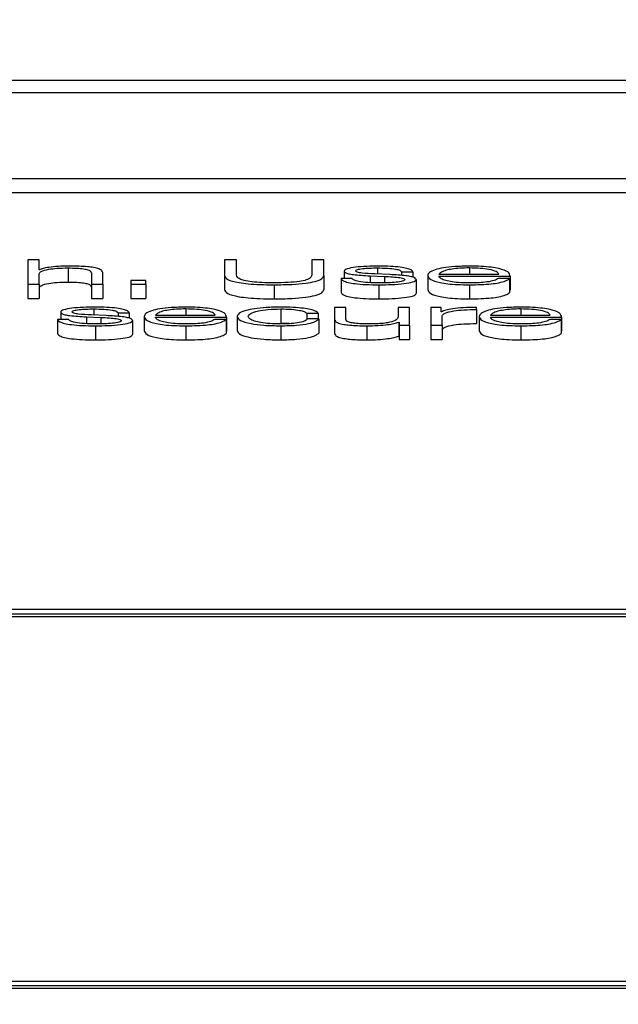
# Paper-space layout 'SHEET 2' of a CAD drawing. Units: inches. Extents: x 0.1 to 10.8, y 0.2 to 8.4.
# Drawn here: x 3.5 to 3.5, y 6.5 to 6.5 of the extents above; entities that cross this region are included whole.
import ezdxf

# ---------------------------------------------------------------- set-up
doc = ezdxf.new("R2010")
doc.units = ezdxf.units.IN
doc.header["$MEASUREMENT"] = 0
doc.layers.add('FORMAT', color=7, linetype='Continuous')
doc.styles.add('SLDTEXTSTYLE0', font='TXT', dxfattribs={"width": 0.605})
doc.dimstyles.new('SLDDIMSTYLE6', dxfattribs={"dimtxt": 0.091003, "dimasz": 0.080892, "dimexe": 0, "dimexo": 0.0625, "dimgap": 0.022751, "dimtad": 0, "dimtih": 1, "dimtoh": 1, "dimdec": 6, "dimlfac": 40.71, "dimrnd": 1e-09, "dimzin": 12, "dimdsep": 46, "dimtxsty": 'SLDTEXTSTYLE0', "dimsah": 1, "dimcen": 0.09, "dimadec": 0, "dimazin": 3, "dimtfac": 1, "dimtdec": 0, "dimtofl": 0, "dimtmove": 0, "dimatfit": 3, "dimfxl": 0, "dimfrac": 2, "dimtolj": 1, "dimtzin": 12, "dimarcsym": 0})

# ---------------------------------------------------------------- blocks, each defined once
blk = doc.blocks.new('_D_11')
at = {"layer": 'FORMAT'}
for p, q in [((1.401299, 7.185429), (1.651299, 7.185429)), ((1.651299, 7.185429), (1.651299, 6.354765)), ((3.898813, 6.354765), (1.551299, 6.354765)), ((1.651299, 6.354765), (1.651299, 5.817234)), ((2.672708, 5.817234), (1.551299, 5.817234))]:
    blk.add_line(p, q, dxfattribs=at)
for points in [[(1.651299, 6.354765), (1.638854, 6.273873), (1.663744, 6.273873)], [(1.651299, 5.817234), (1.663744, 5.898126), (1.638854, 5.898126)]]:
    blk.add_solid(points, dxfattribs=at)
at = {"layer": 'FORMAT', "char_height": 0.09375, "attachment_point": 1, "style": 'SLDTEXTSTYLE0'}
for s, insert in [('21 7/8"', (0.917271, 7.446036)), ('CLEAR', (0.904771, 7.306279)), ('OPENING', (0.82491, 7.166522)), ('WIDTH', (0.908244, 7.026765))]:
    blk.add_mtext(s, dxfattribs=dict(at, insert=insert))

psp = doc.layouts.new('SHEET 2')

# ---------------------------------------------------------------- linework, layer by layer
at = {"color": 7, "linetype": 'Continuous', "lineweight": 25}
for p, q in [((3.57902113, 6.53592935), (3.4070732, 6.53592935)), ((3.57364775, 6.5357154), (3.41244657, 6.5357154)), ((3.40937607, 6.5342507), (3.57671825, 6.5342507)), ((3.40937607, 6.53400958), (3.57671825, 6.53400958)), ((3.53973367, 6.53285311), (3.53973367, 6.53243484)), ((3.53992657, 6.53285311), (3.53973367, 6.53285311)), ((3.53992657, 6.53268502), (3.53992657, 6.53285311)), ((3.54310802, 6.53285311), (3.54310802, 6.53258534)), ((3.54331658, 6.53285311), (3.54310802, 6.53285311)), ((3.54331658, 6.53259415), (3.54331658, 6.53285311)), ((3.54460329, 6.53285311), (3.54460329, 6.53259415)), ((3.54481185, 6.53285311), (3.54460329, 6.53285311)), ((3.54481185, 6.53258534), (3.54481185, 6.53285311)), ((3.5399329, 6.53268502), (3.53992657, 6.53268502)), ((3.53992657, 6.53243484), (3.53992657, 6.53261118)), ((3.54042433, 6.5327149), (3.54042433, 6.53247378)), ((3.5408268, 6.53262349), (3.5408268, 6.53243484)), ((3.54101971, 6.53243484), (3.54101971, 6.53262937)), ((3.54310802, 6.53258534), (3.54310802, 6.53234422)), ((3.54481185, 6.53258534), (3.54481185, 6.53234422)), ((3.54516235, 6.53266093), (3.54516235, 6.53253261)), ((3.54560413, 6.53258007), (3.54585301, 6.53256955)), ((3.54560413, 6.53258007), (3.54560413, 6.53246198)), ((3.5459423, 6.5326006), (3.54568376, 6.53261173)), ((3.54585301, 6.53256955), (3.54585301, 6.53245887)), ((3.54614487, 6.53264863), (3.54633777, 6.53264863)), ((3.54614487, 6.53264863), (3.54614487, 6.53258601)), ((3.54633777, 6.53264863), (3.54633777, 6.53255482)), ((3.54659298, 6.53258595), (3.54659298, 6.53234482)), ((3.54678622, 6.53260702), (3.54781205, 6.53260702)), ((3.54678622, 6.53257603), (3.54800529, 6.53257603)), ((3.54800529, 6.53257603), (3.54800529, 6.5323349)), ((3.53973367, 6.53243484), (3.53973367, 6.53219371)), ((3.53973367, 6.53243484), (3.53992657, 6.53243484)), ((3.53992657, 6.53243484), (3.53992657, 6.53219371)), ((3.5408268, 6.53243484), (3.54101971, 6.53243484)), ((3.5408268, 6.53243484), (3.5408268, 6.53219371)), ((3.54101971, 6.53243484), (3.54101971, 6.53219371)), ((3.54175668, 6.53249688), (3.54149914, 6.53249688)), ((3.54149914, 6.53249688), (3.54149914, 6.53243484)), ((3.54149914, 6.53243484), (3.54175668, 6.53243484)), ((3.54149914, 6.53243484), (3.54149914, 6.53219371)), ((3.54175668, 6.53243484), (3.54175668, 6.53249688)), ((3.54175668, 6.53243484), (3.54175668, 6.53219371)), ((3.54395827, 6.53242606), (3.54395827, 6.53218494)), ((3.54529995, 6.53253261), (3.54510704, 6.53253261)), ((3.54510704, 6.53253261), (3.54510704, 6.53229148)), ((3.54575772, 6.53242606), (3.54575772, 6.53218494)), ((3.54639308, 6.53251681), (3.54639308, 6.53227569)), ((3.5473083, 6.53242606), (3.5473083, 6.53218494)), ((3.54799896, 6.53253439), (3.54780605, 6.53253439)), ((3.54799896, 6.53253439), (3.54799896, 6.53229326)), ((3.54799896, 6.5323349), (3.54800529, 6.5323349)), ((3.53973367, 6.53219371), (3.53992657, 6.53219371)), ((3.5408268, 6.53219371), (3.54101971, 6.53219371)), ((3.54149914, 6.53219371), (3.54175668, 6.53219371)), ((3.54029906, 6.53195792), (3.54029906, 6.53182957)), ((3.54107834, 6.53189759), (3.54082047, 6.53190872)), ((3.54128158, 6.53194562), (3.54147448, 6.53194562)), ((3.54128158, 6.53194562), (3.54128158, 6.53188294)), ((3.54147448, 6.53194562), (3.54147448, 6.53185174)), ((3.5419226, 6.53190395), (3.54294876, 6.53190395)), ((3.54407188, 6.53201183), (3.54407188, 6.5317707)), ((3.54452033, 6.53193917), (3.54471357, 6.53193917)), ((3.54452033, 6.53193917), (3.54452033, 6.53183216)), ((3.54471357, 6.53193917), (3.54471357, 6.53184009)), ((3.54499343, 6.53203402), (3.54499343, 6.53183777)), ((3.54518634, 6.53203402), (3.54499343, 6.53203402)), ((3.54518634, 6.53183717), (3.54518634, 6.53203402)), ((3.5460869, 6.53203402), (3.5460869, 6.53187524)), ((3.54627947, 6.53203402), (3.5460869, 6.53203402)), ((3.54627947, 6.53173176), (3.54627947, 6.53203402)), ((3.5468232, 6.53203402), (3.54664529, 6.53203402)), ((3.54664529, 6.53203402), (3.54664529, 6.53173176)), ((3.5468232, 6.5319632), (3.5468232, 6.53203402)), ((3.5468292, 6.5319632), (3.5468232, 6.5319632)), ((3.54683853, 6.53173176), (3.54683853, 6.53189289)), ((3.54742791, 6.53200128), (3.54742791, 6.53203812)), ((3.54742791, 6.53200128), (3.54742791, 6.53176015)), ((3.54767045, 6.53190395), (3.54869629, 6.53190395)), ((3.54043666, 6.53182957), (3.54024375, 6.53182957)), ((3.54024375, 6.53182957), (3.54024375, 6.53158844)), ((3.54074084, 6.53187702), (3.54098939, 6.53186647)), ((3.54074084, 6.53187702), (3.54074084, 6.5317589)), ((3.5408941, 6.53172299), (3.5408941, 6.53148186)), ((3.54098939, 6.53186647), (3.54098939, 6.53175579)), ((3.54152979, 6.53181374), (3.54152979, 6.53157261)), ((3.54172969, 6.53188294), (3.54172969, 6.53164181)), ((3.5419226, 6.53187299), (3.54314167, 6.53187299)), ((3.54244501, 6.53172299), (3.54244501, 6.53148186)), ((3.54313534, 6.53183138), (3.54294277, 6.53183138)), ((3.54313534, 6.53183138), (3.54313534, 6.53159025)), ((3.54314167, 6.53187299), (3.54314167, 6.53163186)), ((3.54332325, 6.53188287), (3.54332325, 6.53164175)), ((3.5438647, 6.53176246), (3.54407188, 6.5317707)), ((3.54407188, 6.53172299), (3.54407188, 6.53148186)), ((3.54472589, 6.53184009), (3.54453232, 6.53184009)), ((3.54472589, 6.53184009), (3.54472589, 6.53159896)), ((3.54499343, 6.53183777), (3.54499343, 6.53159664)), ((3.54554916, 6.53172299), (3.54554916, 6.53148186)), ((3.54609556, 6.53178621), (3.54609556, 6.53154509)), ((3.54609556, 6.53178621), (3.54610189, 6.53178621)), ((3.54610189, 6.53178621), (3.54610189, 6.53173176)), ((3.54610189, 6.53173176), (3.54627947, 6.53173176)), ((3.54610189, 6.53173176), (3.54610189, 6.53149064)), ((3.54627947, 6.53173176), (3.54627947, 6.53149064)), ((3.54664529, 6.53173176), (3.54664529, 6.53149064)), ((3.54664529, 6.53173176), (3.54683853, 6.53173176)), ((3.54683853, 6.53173176), (3.54683853, 6.53149064)), ((3.54747755, 6.53188294), (3.54747755, 6.53164181)), ((3.54767045, 6.53187299), (3.54888952, 6.53187299)), ((3.54819287, 6.53172299), (3.54819287, 6.53148186)), ((3.54888319, 6.53183138), (3.54869029, 6.53183138)), ((3.54888319, 6.53183138), (3.54888319, 6.53159025)), ((3.54888952, 6.53187299), (3.54888952, 6.53163186)), ((3.54313534, 6.53163186), (3.54314167, 6.53163186)), ((3.54888319, 6.53163186), (3.54888952, 6.53163186)), ((3.54609556, 6.53154509), (3.54610189, 6.53154509)), ((3.54610189, 6.53149064), (3.54627947, 6.53149064)), ((3.54664529, 6.53149064), (3.54683853, 6.53149064)), ((3.56882811, 6.52685577), (3.53272976, 6.52685577)), ((3.56843509, 6.52678078), (3.53312278, 6.52678078)), ((3.56843509, 6.52673255), (3.53312278, 6.52673255)), ((3.53272976, 6.52041327), (3.56882811, 6.52041327)), ((3.53312278, 6.52048826), (3.56843509, 6.52048826)), ((3.53272976, 6.52036504), (3.56882811, 6.52036504))]:
    psp.add_line(p, q, dxfattribs=at)
at = {"color": 8, "linetype": 'Continuous', "lineweight": 25}
for p, q in [((3.54573007, 6.5327149), (3.54573007, 6.53260973)), ((3.5473083, 6.5327149), (3.5473083, 6.53260702)), ((3.54086678, 6.53201183), (3.54086678, 6.53190672)), ((3.54244501, 6.53201183), (3.54244501, 6.53190395)), ((3.54819287, 6.53201183), (3.54819287, 6.53190395))]:
    psp.add_line(p, q, dxfattribs=at)
at = {"color": 7, "linetype": 'Continuous', "lineweight": 25}
for points, knots in [([(3.54043999, 6.53274589), (3.540378, 6.53274482), (3.54025604, 6.53274271), (3.54010517, 6.53272765), (3.5399922, 6.53270823), (3.53995253, 6.5326927), (3.5399329, 6.53268502)], [0, 0, 0, 0, 0.29222885, 0.5749894, 0.78977226, 1, 1, 1, 1]), ([(3.54101971, 6.53262937), (3.5410175, 6.53264188), (3.54101339, 6.5326652), (3.540965, 6.53269755), (3.54087518, 6.53272158), (3.54075281, 6.53273648), (3.54060706, 6.53274468), (3.54049911, 6.53274547), (3.54043999, 6.53274589)], [0, 0, 0, 0, 0.20212341, 0.37679533, 0.53657422, 0.66743042, 0.81784275, 1, 1, 1, 1]), ([(3.54575772, 6.53274589), (3.54568681, 6.53274504), (3.5455469, 6.53274336), (3.54535167, 6.53272905), (3.54522451, 6.53270626), (3.54516965, 6.53268181), (3.54516486, 6.53266812), (3.54516235, 6.53266093)], [0, 0, 0, 0, 0.25602146, 0.50517565, 0.74142272, 0.86427517, 1, 1, 1, 1]), ([(3.54633777, 6.53264863), (3.54633157, 6.5326599), (3.5463199, 6.53268112), (3.54624128, 6.53270882), (3.54611882, 6.53272996), (3.54595204, 6.5327436), (3.54582431, 6.53274511), (3.54575772, 6.53274589)], [0, 0, 0, 0, 0.2045916, 0.38502165, 0.55810632, 0.76965427, 1, 1, 1, 1]), ([(3.5473083, 6.53274589), (3.54722247, 6.53274455), (3.54706122, 6.53274204), (3.5468545, 6.53271863), (3.54670421, 6.53268327), (3.54660994, 6.53263764), (3.5465987, 6.53260337), (3.54659298, 6.53258595)], [0, 0, 0, 0, 0.20676271, 0.38845292, 0.56483612, 0.7787551, 1, 1, 1, 1]), ([(3.54800529, 6.53257603), (3.54800057, 6.53259945), (3.54799144, 6.53264476), (3.54785809, 6.53269757), (3.54768303, 6.53272781), (3.54750821, 6.53274331), (3.54737752, 6.532745), (3.5473083, 6.53274589)], [0, 0, 0, 0, 0.28748908, 0.55621208, 0.69377238, 0.83778459, 1, 1, 1, 1]), ([(3.53992657, 6.53261118), (3.5399352, 6.53262677), (3.53995162, 6.53265641), (3.54007344, 6.53269133), (3.54024101, 6.53271174), (3.54036139, 6.53271382), (3.54042433, 6.5327149)], [0, 0, 0, 0, 0.29655922, 0.56406918, 0.77206514, 1, 1, 1, 1]), ([(3.54042433, 6.5327149), (3.54047609, 6.53271433), (3.54057, 6.53271329), (3.54069203, 6.53270146), (3.54077596, 6.53268158), (3.54082086, 6.5326546), (3.54082474, 6.5326343), (3.5408268, 6.53262349)], [0, 0, 0, 0, 0.21540406, 0.39082993, 0.55493907, 0.76293846, 1, 1, 1, 1]), ([(3.54310802, 6.53258534), (3.54311749, 6.53256218), (3.54313589, 6.53251717), (3.54330903, 6.53246738), (3.54351712, 6.53244134), (3.54372386, 6.5324282), (3.54387624, 6.53242681), (3.54395827, 6.53242606)], [0, 0, 0, 0, 0.26824548, 0.52120483, 0.66135292, 0.8176832, 1, 1, 1, 1]), ([(3.54395827, 6.53245998), (3.54388839, 6.53246059), (3.54375712, 6.53246174), (3.54357586, 6.53247451), (3.54344563, 6.53249638), (3.54336618, 6.53252447), (3.54332229, 6.53255712), (3.5433186, 6.5325811), (3.54331658, 6.53259415)], [0, 0, 0, 0, 0.19125436, 0.3592581, 0.51964802, 0.65563428, 0.81263841, 1, 1, 1, 1]), ([(3.54460329, 6.53259415), (3.54460021, 6.53257793), (3.54459465, 6.53254864), (3.54452328, 6.53250958), (3.54439219, 6.53247994), (3.54419346, 6.53246225), (3.54404033, 6.53246077), (3.54395827, 6.53245998)], [0, 0, 0, 0, 0.23225656, 0.41927349, 0.58233588, 0.77619027, 1, 1, 1, 1]), ([(3.54395827, 6.53242606), (3.54406108, 6.53242721), (3.54424943, 6.5324293), (3.54449694, 6.53245037), (3.54468045, 6.53248461), (3.54479375, 6.53253143), (3.5448057, 6.53256702), (3.54481185, 6.53258534)], [0, 0, 0, 0, 0.22727459, 0.41634398, 0.58730302, 0.7875303, 1, 1, 1, 1]), ([(3.54516235, 6.53266093), (3.54516529, 6.53265231), (3.54517075, 6.53263635), (3.54522933, 6.53261546), (3.54536643, 6.53259283), (3.54550367, 6.53258546), (3.54560413, 6.53258007)], [0, 0, 0, 0, 0.201013495, 0.372127426, 0.540350451, 1, 1, 1, 1]), ([(3.54535525, 6.53266274), (3.54535684, 6.5326673), (3.54535985, 6.53267594), (3.54539491, 6.53269126), (3.54547628, 6.53270519), (3.54559895, 6.53271348), (3.54568607, 6.53271443), (3.54573007, 6.5327149)], [0, 0, 0, 0, 0.13766784, 0.26094446, 0.49674376, 0.74581153, 1, 1, 1, 1]), ([(3.54568376, 6.53261173), (3.54560926, 6.53261561), (3.54549837, 6.5326214), (3.54539454, 6.53263826), (3.5453599, 6.53265149), (3.54535684, 6.53265889), (3.54535525, 6.53266274)], [0, 0, 0, 0, 0.501341204, 0.746229535, 0.868110437, 1, 1, 1, 1]), ([(3.54573007, 6.5327149), (3.54578912, 6.53271411), (3.54590178, 6.53271259), (3.54604128, 6.53269781), (3.54612764, 6.53267491), (3.54613888, 6.53265776), (3.54614487, 6.53264863)], [0, 0, 0, 0, 0.29155706, 0.556277, 0.76383258, 1, 1, 1, 1]), ([(3.54585301, 6.53256955), (3.54594767, 6.53256496), (3.54606435, 6.5325593), (3.54616292, 6.53254022), (3.5461949, 6.53252822), (3.54619835, 6.53251921), (3.54620017, 6.53251446)], [0, 0, 0, 0, 0.57808391, 0.71253034, 0.84840267, 1, 1, 1, 1]), ([(3.54639308, 6.53251681), (3.54638912, 6.53252588), (3.54638163, 6.53254307), (3.54631496, 6.53256527), (3.54617893, 6.53258927), (3.54604014, 6.53259591), (3.5459423, 6.5326006)], [0, 0, 0, 0, 0.205847729, 0.390155709, 0.570107983, 1, 1, 1, 1]), ([(3.54659298, 6.53258595), (3.54660108, 6.5325629), (3.54661651, 6.53251898), (3.54675907, 6.53246893), (3.54693709, 6.53244183), (3.54711122, 6.53242829), (3.54723989, 6.53242684), (3.5473083, 6.53242606)], [0, 0, 0, 0, 0.29055942, 0.55387169, 0.69013281, 0.83524679, 1, 1, 1, 1]), ([(3.5473083, 6.5327149), (3.54725303, 6.53271395), (3.54714664, 6.53271213), (3.5470078, 6.53269657), (3.54689777, 6.53267322), (3.54681783, 6.53264266), (3.54679686, 6.53261901), (3.54678622, 6.53260702)], [0, 0, 0, 0, 0.19497584, 0.3752934, 0.55528374, 0.77449763, 1, 1, 1, 1]), ([(3.5473083, 6.53245705), (3.54724502, 6.53245816), (3.54712558, 6.53246024), (3.54697545, 6.53247888), (3.54686839, 6.53250582), (3.54680084, 6.53253911), (3.54679107, 6.53256379), (3.54678622, 6.53257603)], [0, 0, 0, 0, 0.207503449, 0.39171179, 0.572208492, 0.787877728, 1, 1, 1, 1]), ([(3.54781205, 6.53260702), (3.54780219, 6.53262232), (3.54778292, 6.53265221), (3.5476637, 6.53268805), (3.54749666, 6.53271107), (3.54737261, 6.53271359), (3.5473083, 6.5327149)], [0, 0, 0, 0, 0.28658878, 0.56003514, 0.77189953, 1, 1, 1, 1]), ([(3.53992657, 6.53237006), (3.5399352, 6.53238564), (3.53995162, 6.53241529), (3.54007344, 6.53245021), (3.54024101, 6.53247061), (3.54036139, 6.53247269), (3.54042433, 6.53247378)], [0, 0, 0, 0, 0.29655922, 0.56406918, 0.77206514, 1, 1, 1, 1]), ([(3.54042433, 6.53247378), (3.54047609, 6.5324732), (3.54057, 6.53247217), (3.54069203, 6.53246033), (3.54077596, 6.53244046), (3.54082086, 6.53241347), (3.54082474, 6.53239317), (3.5408268, 6.53238236)], [0, 0, 0, 0, 0.21540406, 0.390829928, 0.554939072, 0.762938457, 1, 1, 1, 1]), ([(3.54510704, 6.53253261), (3.54511616, 6.53252003), (3.54513317, 6.53249657), (3.54521886, 6.532466), (3.54535288, 6.53244276), (3.54553919, 6.53242826), (3.54568195, 6.53242683), (3.54575772, 6.53242606)], [0, 0, 0, 0, 0.20680019, 0.38586468, 0.55503902, 0.76385356, 1, 1, 1, 1]), ([(3.54576672, 6.53245705), (3.54569904, 6.53245803), (3.54557085, 6.53245987), (3.54541547, 6.53247765), (3.54532175, 6.53250351), (3.54530748, 6.53252256), (3.54529995, 6.53253261)], [0, 0, 0, 0, 0.29608221, 0.56077655, 0.76814665, 1, 1, 1, 1]), ([(3.54575772, 6.53242606), (3.54583291, 6.53242698), (3.5459818, 6.5324288), (3.54618982, 6.53244412), (3.54632607, 6.5324684), (3.5463852, 6.53249451), (3.54639037, 6.53250914), (3.54639308, 6.53251681)], [0, 0, 0, 0, 0.25449691, 0.50397646, 0.74107732, 0.86417915, 1, 1, 1, 1]), ([(3.54620017, 6.53251446), (3.54619815, 6.53250952), (3.54619426, 6.53250005), (3.54614995, 6.5324832), (3.54605281, 6.53246823), (3.54591358, 6.53245887), (3.54581518, 6.53245765), (3.54576672, 6.53245705)], [0, 0, 0, 0, 0.13210009, 0.25358477, 0.49548602, 0.75155976, 1, 1, 1, 1]), ([(3.5473083, 6.53242606), (3.54737694, 6.53242672), (3.54750515, 6.53242794), (3.54768018, 6.5324403), (3.54782653, 6.53246186), (3.54793934, 6.53249405), (3.54797835, 6.53252044), (3.54799896, 6.53253439)], [0, 0, 0, 0, 0.20958144, 0.3914775, 0.56161371, 0.76831375, 1, 1, 1, 1]), ([(3.54780605, 6.53253439), (3.54778561, 6.53252241), (3.5477462, 6.53249933), (3.54762507, 6.53247358), (3.547472, 6.53245914), (3.54736528, 6.53245778), (3.5473083, 6.53245705)], [0, 0, 0, 0, 0.28190839, 0.54337848, 0.75618131, 1, 1, 1, 1]), ([(3.54310802, 6.53234422), (3.54311749, 6.53232105), (3.54313589, 6.53227604), (3.54330903, 6.53222626), (3.54351712, 6.53220022), (3.54372386, 6.53218707), (3.54387624, 6.53218568), (3.54395827, 6.53218494)], [0, 0, 0, 0, 0.268245482, 0.521204825, 0.66135292, 0.817683201, 1, 1, 1, 1]), ([(3.54395827, 6.53218494), (3.54406108, 6.53218608), (3.54424943, 6.53218818), (3.54449694, 6.53220924), (3.54468045, 6.53224348), (3.54479375, 6.5322903), (3.5448057, 6.53232589), (3.54481185, 6.53234422)], [0, 0, 0, 0, 0.22727459, 0.41634398, 0.58730302, 0.7875303, 1, 1, 1, 1]), ([(3.54510704, 6.53229148), (3.54511616, 6.53227891), (3.54513317, 6.53225544), (3.54521886, 6.53222487), (3.54535288, 6.53220164), (3.54553919, 6.53218714), (3.54568195, 6.5321857), (3.54575772, 6.53218494)], [0, 0, 0, 0, 0.20680019, 0.38586468, 0.55503902, 0.76385356, 1, 1, 1, 1]), ([(3.54575772, 6.53218494), (3.54583291, 6.53218586), (3.5459818, 6.53218768), (3.54618982, 6.53220299), (3.54632607, 6.53222728), (3.5463852, 6.53225338), (3.54639037, 6.53226801), (3.54639308, 6.53227569)], [0, 0, 0, 0, 0.25449691, 0.50397646, 0.74107732, 0.86417915, 1, 1, 1, 1]), ([(3.54659298, 6.53234482), (3.54660108, 6.53232178), (3.54661651, 6.53227785), (3.54675907, 6.53222781), (3.54693709, 6.5322007), (3.54711122, 6.53218716), (3.54723989, 6.53218571), (3.5473083, 6.53218494)], [0, 0, 0, 0, 0.290559423, 0.553871692, 0.690132814, 0.835246786, 1, 1, 1, 1]), ([(3.5473083, 6.53218494), (3.54737694, 6.53218559), (3.54750515, 6.53218682), (3.54768018, 6.53219918), (3.54782653, 6.53222073), (3.54793934, 6.53225292), (3.54797835, 6.53227931), (3.54799896, 6.53229326)], [0, 0, 0, 0, 0.20958144, 0.3914775, 0.56161371, 0.76831375, 1, 1, 1, 1]), ([(3.5408941, 6.53204282), (3.54082326, 6.53204197), (3.54068346, 6.5320403), (3.54048834, 6.53202602), (3.5403612, 6.53200325), (3.54030635, 6.5319788), (3.54030157, 6.53196511), (3.54029906, 6.53195792)], [0, 0, 0, 0, 0.25591734, 0.50502489, 0.74126337, 0.86416248, 1, 1, 1, 1]), ([(3.54029906, 6.53195792), (3.54030201, 6.5319493), (3.54030747, 6.53193333), (3.54036604, 6.53191243), (3.5405031, 6.53188978), (3.54064037, 6.53188241), (3.54074084, 6.53187702)], [0, 0, 0, 0, 0.20101631, 0.372183438, 0.540443826, 1, 1, 1, 1]), ([(3.54049196, 6.53195967), (3.54049355, 6.53196423), (3.54049656, 6.53197287), (3.54053155, 6.53198818), (3.54061287, 6.53200212), (3.54073557, 6.53201041), (3.54082273, 6.53201135), (3.54086678, 6.53201183)], [0, 0, 0, 0, 0.13765022, 0.26088872, 0.49655456, 0.74556834, 1, 1, 1, 1]), ([(3.54082047, 6.53190872), (3.54074599, 6.53191261), (3.54063515, 6.5319184), (3.54053128, 6.53193522), (3.54049661, 6.53194843), (3.54049355, 6.53195583), (3.54049196, 6.53195967)], [0, 0, 0, 0, 0.501677669, 0.746516969, 0.868279601, 1, 1, 1, 1]), ([(3.54086678, 6.53201183), (3.54092578, 6.53201103), (3.54103839, 6.53200951), (3.54117784, 6.53199474), (3.54126431, 6.53197188), (3.54127558, 6.53195474), (3.54128158, 6.53194562)], [0, 0, 0, 0, 0.29148279, 0.55636334, 0.76396902, 1, 1, 1, 1]), ([(3.54147448, 6.53194562), (3.54146823, 6.53195689), (3.54145647, 6.5319781), (3.54137782, 6.53200578), (3.54125535, 6.5320269), (3.54108851, 6.53204053), (3.54096073, 6.53204203), (3.5408941, 6.53204282)], [0, 0, 0, 0, 0.20452053, 0.384892, 0.55792987, 0.7694898, 1, 1, 1, 1]), ([(3.54152979, 6.53181374), (3.54152584, 6.53182281), (3.54151834, 6.53184), (3.54145163, 6.53186221), (3.54131537, 6.53188622), (3.54117637, 6.53189289), (3.54107834, 6.53189759)], [0, 0, 0, 0, 0.20563343, 0.38978647, 0.56967623, 1, 1, 1, 1]), ([(3.54244501, 6.53204282), (3.54235914, 6.53204148), (3.54219785, 6.53203897), (3.54199108, 6.53201558), (3.54184081, 6.53198022), (3.54174662, 6.53193461), (3.5417354, 6.53190035), (3.54172969, 6.53188294)], [0, 0, 0, 0, 0.206890552, 0.388606372, 0.56495518, 0.778812058, 1, 1, 1, 1]), ([(3.54244501, 6.53201183), (3.54238973, 6.53201088), (3.54228331, 6.53200905), (3.54214442, 6.5319935), (3.54203428, 6.53197015), (3.54195424, 6.53193959), (3.54193325, 6.53191594), (3.5419226, 6.53190395)], [0, 0, 0, 0, 0.19496332, 0.37531285, 0.55533233, 0.77454272, 1, 1, 1, 1]), ([(3.54314167, 6.53187299), (3.54313695, 6.5318964), (3.54312781, 6.5319417), (3.54299451, 6.53199449), (3.54281953, 6.53202473), (3.54264481, 6.53204023), (3.54251419, 6.53204192), (3.54244501, 6.53204282)], [0, 0, 0, 0, 0.28750383, 0.55626561, 0.6938325, 0.83782816, 1, 1, 1, 1]), ([(3.54294876, 6.53190395), (3.54293882, 6.53191925), (3.5429194, 6.53194914), (3.54280017, 6.53198497), (3.54263324, 6.53200799), (3.54250927, 6.53201052), (3.54244501, 6.53201183)], [0, 0, 0, 0, 0.28669316, 0.56022257, 0.77205532, 1, 1, 1, 1]), ([(3.54407188, 6.53204282), (3.54398766, 6.53204155), (3.54382743, 6.53203912), (3.54361662, 6.53201737), (3.54345288, 6.53198331), (3.54334309, 6.53193699), (3.54333001, 6.53190132), (3.54332325, 6.53188287)], [0, 0, 0, 0, 0.19964853, 0.37980729, 0.55560763, 0.77026657, 1, 1, 1, 1]), ([(3.54351615, 6.53188287), (3.54352405, 6.53190077), (3.54353945, 6.53193567), (3.5436637, 6.53197881), (3.5438525, 6.53200723), (3.54399668, 6.53201025), (3.54407188, 6.53201183)], [0, 0, 0, 0, 0.2876413, 0.56113784, 0.77109056, 1, 1, 1, 1]), ([(3.54471357, 6.53193917), (3.54470201, 6.5319511), (3.54468014, 6.5319737), (3.54458973, 6.53200284), (3.54445714, 6.53202543), (3.54427911, 6.5320403), (3.54414278, 6.53204196), (3.54407188, 6.53204282)], [0, 0, 0, 0, 0.204194923, 0.386717602, 0.56113456, 0.771741206, 1, 1, 1, 1]), ([(3.54407188, 6.53201183), (3.54413582, 6.53201084), (3.54425609, 6.53200899), (3.54439655, 6.53199034), (3.54448135, 6.53196599), (3.54450689, 6.53194841), (3.54452033, 6.53193917)], [0, 0, 0, 0, 0.29526437, 0.55536649, 0.76613697, 1, 1, 1, 1]), ([(3.54742791, 6.53203812), (3.54735251, 6.53203753), (3.54720761, 6.5320364), (3.54702798, 6.53201797), (3.54690082, 6.53199274), (3.54685353, 6.53197323), (3.5468292, 6.5319632)], [0, 0, 0, 0, 0.29221108, 0.5615886, 0.77448115, 1, 1, 1, 1]), ([(3.54683853, 6.53189289), (3.54684838, 6.53190963), (3.5468675, 6.53194213), (3.54701907, 6.53197894), (3.54721641, 6.53199968), (3.54735531, 6.53200073), (3.54742791, 6.53200128)], [0, 0, 0, 0, 0.28395422, 0.55115347, 0.76541715, 1, 1, 1, 1]), ([(3.54819287, 6.53204282), (3.548107, 6.53204148), (3.5479457, 6.53203897), (3.54773894, 6.53201558), (3.54758867, 6.53198022), (3.54749447, 6.53193461), (3.54748325, 6.53190035), (3.54747755, 6.53188294)], [0, 0, 0, 0, 0.20689055, 0.38860637, 0.56495518, 0.77881206, 1, 1, 1, 1]), ([(3.54819287, 6.53201183), (3.54813758, 6.53201088), (3.54803116, 6.53200905), (3.54789227, 6.5319935), (3.54778214, 6.53197015), (3.5477021, 6.53193959), (3.5476811, 6.53191594), (3.54767045, 6.53190395)], [0, 0, 0, 0, 0.194963321, 0.375312852, 0.555332334, 0.774542722, 1, 1, 1, 1]), ([(3.54888952, 6.53187299), (3.5488848, 6.5318964), (3.54887567, 6.5319417), (3.54874237, 6.53199449), (3.54856739, 6.53202473), (3.54839266, 6.53204023), (3.54826205, 6.53204192), (3.54819287, 6.53204282)], [0, 0, 0, 0, 0.28750383, 0.55626561, 0.6938325, 0.83782816, 1, 1, 1, 1]), ([(3.54869629, 6.53190395), (3.54868642, 6.53191924), (3.54866715, 6.53194914), (3.54854799, 6.53198497), (3.54838109, 6.53200799), (3.54825712, 6.53201052), (3.54819287, 6.53201183)], [0, 0, 0, 0, 0.28668394, 0.56018989, 0.77202768, 1, 1, 1, 1]), ([(3.54024375, 6.53182957), (3.54025282, 6.53181699), (3.54026974, 6.53179351), (3.5403554, 6.53176293), (3.54048941, 6.5317397), (3.54067566, 6.53172519), (3.54081838, 6.53172375), (3.5408941, 6.53172299)], [0, 0, 0, 0, 0.20686723, 0.38596989, 0.55517265, 0.76397906, 1, 1, 1, 1]), ([(3.54090343, 6.53175398), (3.54083573, 6.53175495), (3.5407075, 6.5317568), (3.54055204, 6.53177458), (3.5404583, 6.53180045), (3.54044413, 6.53181951), (3.54043666, 6.53182957)], [0, 0, 0, 0, 0.29606318, 0.56078836, 0.76814431, 1, 1, 1, 1]), ([(3.5408941, 6.53172299), (3.54096931, 6.53172391), (3.54111825, 6.53172573), (3.54132635, 6.53174104), (3.5414627, 6.53176533), (3.5415219, 6.53179144), (3.54152708, 6.53180607), (3.54152979, 6.53181374)], [0, 0, 0, 0, 0.25448173, 0.50400907, 0.74113347, 0.86421638, 1, 1, 1, 1]), ([(3.54133688, 6.53181139), (3.54133485, 6.53180645), (3.54133096, 6.53179697), (3.5412866, 6.53178013), (3.5411894, 6.53176516), (3.5410502, 6.5317558), (3.54095184, 6.53175458), (3.54090343, 6.53175398)], [0, 0, 0, 0, 0.13211473, 0.25363456, 0.49565703, 0.75177766, 1, 1, 1, 1]), ([(3.54098939, 6.53186647), (3.54108405, 6.53186188), (3.54120075, 6.53185622), (3.54129949, 6.53183715), (3.54133159, 6.53182515), (3.54133506, 6.53181614), (3.54133688, 6.53181139)], [0, 0, 0, 0, 0.57800556, 0.71255721, 0.84845582, 1, 1, 1, 1]), ([(3.54172969, 6.53188294), (3.54173777, 6.53185988), (3.54175316, 6.53181594), (3.54189562, 6.53176587), (3.54207366, 6.53173876), (3.54224785, 6.53172521), (3.54237656, 6.53172376), (3.54244501, 6.53172299)], [0, 0, 0, 0, 0.29062739, 0.55389098, 0.69011363, 0.83521347, 1, 1, 1, 1]), ([(3.54244501, 6.53175398), (3.54238168, 6.53175508), (3.54226216, 6.53175716), (3.54211192, 6.5317758), (3.54200478, 6.53180275), (3.54193722, 6.53183606), (3.54192745, 6.53186074), (3.5419226, 6.53187299)], [0, 0, 0, 0, 0.20757234, 0.39178862, 0.57225402, 0.78788207, 1, 1, 1, 1]), ([(3.54294277, 6.53183138), (3.54292223, 6.53181939), (3.54288266, 6.53179628), (3.54276145, 6.53177052), (3.54260849, 6.53175607), (3.54250189, 6.53175471), (3.54244501, 6.53175398)], [0, 0, 0, 0, 0.28229146, 0.54395346, 0.75664444, 1, 1, 1, 1]), ([(3.54244501, 6.53172299), (3.54251361, 6.53172365), (3.54264177, 6.53172487), (3.54281675, 6.53173723), (3.54296309, 6.5317588), (3.54307589, 6.53179101), (3.54311478, 6.53181742), (3.54313534, 6.53183138)], [0, 0, 0, 0, 0.20944246, 0.39129725, 0.56144724, 0.76820303, 1, 1, 1, 1]), ([(3.54332325, 6.53188287), (3.54333386, 6.53185959), (3.54335429, 6.53181479), (3.54353123, 6.53176084), (3.54378634, 6.53172807), (3.54397344, 6.53172474), (3.54407188, 6.53172299)], [0, 0, 0, 0, 0.28963069, 0.557194028, 0.767025174, 1, 1, 1, 1]), ([(3.54407188, 6.53175398), (3.54400757, 6.53175512), (3.54388455, 6.53175728), (3.54372695, 6.53177623), (3.54360873, 6.53180448), (3.54353094, 6.53184109), (3.54352114, 6.53186879), (3.54351615, 6.53188287)], [0, 0, 0, 0, 0.19629468, 0.37552623, 0.55432804, 0.77332265, 1, 1, 1, 1]), ([(3.54453232, 6.53184009), (3.5445186, 6.53182683), (3.54449217, 6.5318013), (3.54437001, 6.53177329), (3.54422435, 6.53175684), (3.54412311, 6.53175494), (3.54407188, 6.53175398)], [0, 0, 0, 0, 0.29711901, 0.57209341, 0.78343559, 1, 1, 1, 1]), ([(3.54407188, 6.53172299), (3.54416468, 6.53172477), (3.54434443, 6.53172821), (3.54455212, 6.53175807), (3.54467952, 6.53179694), (3.5447099, 6.5318252), (3.54472589, 6.53184009)], [0, 0, 0, 0, 0.27986486, 0.54208391, 0.75881523, 1, 1, 1, 1]), ([(3.54407188, 6.5317707), (3.54413886, 6.53177086), (3.54420873, 6.53177103), (3.54426301, 6.53176387), (3.54426525, 6.53176357)], [0, 0, 0, 0, 0.95864881, 1, 1, 1, 1]), ([(3.54499343, 6.53183777), (3.54499606, 6.53182551), (3.54500099, 6.53180254), (3.54505333, 6.53177086), (3.54514276, 6.53174738), (3.54525988, 6.53173257), (3.54539568, 6.53172427), (3.54549538, 6.53172344), (3.54554916, 6.53172299)], [0, 0, 0, 0, 0.205294082, 0.384661986, 0.549363263, 0.681485657, 0.82821727, 1, 1, 1, 1]), ([(3.54561046, 6.53175398), (3.54555946, 6.5317544), (3.54546728, 6.53175515), (3.54534395, 6.53176413), (3.54525138, 6.53178103), (3.54519742, 6.53180659), (3.54519026, 6.53182634), (3.54518634, 6.53183717)], [0, 0, 0, 0, 0.21876734, 0.39540911, 0.55470565, 0.75607126, 1, 1, 1, 1]), ([(3.54554916, 6.53172299), (3.54561359, 6.53172396), (3.54574001, 6.53172586), (3.5458995, 6.53174096), (3.54602149, 6.53176142), (3.5460706, 6.53177786), (3.54609556, 6.53178621)], [0, 0, 0, 0, 0.28586096, 0.56082486, 0.77675457, 1, 1, 1, 1]), ([(3.5460869, 6.53187524), (3.54608099, 6.5318584), (3.54606965, 6.53182604), (3.54597695, 6.53178856), (3.54585842, 6.53176693), (3.54574251, 6.53175587), (3.54565585, 6.53175463), (3.54561046, 6.53175398)], [0, 0, 0, 0, 0.2979391, 0.57210473, 0.70847806, 0.84730395, 1, 1, 1, 1]), ([(3.54683853, 6.53165176), (3.54684838, 6.5316685), (3.5468675, 6.531701), (3.54701907, 6.53173781), (3.54721641, 6.53175855), (3.54735531, 6.5317596), (3.54742791, 6.53176015)], [0, 0, 0, 0, 0.28395422, 0.55115347, 0.76541715, 1, 1, 1, 1]), ([(3.54747755, 6.53188294), (3.54748563, 6.53185988), (3.54750102, 6.53181594), (3.54764348, 6.53176587), (3.54782152, 6.53173876), (3.5479957, 6.53172521), (3.54812442, 6.53172376), (3.54819287, 6.53172299)], [0, 0, 0, 0, 0.29062739, 0.55389098, 0.69011363, 0.83521347, 1, 1, 1, 1]), ([(3.54819287, 6.53175398), (3.54812954, 6.53175508), (3.54801002, 6.53175716), (3.54785977, 6.5317758), (3.54775264, 6.53180275), (3.54768508, 6.53183606), (3.5476753, 6.53186074), (3.54767045, 6.53187299)], [0, 0, 0, 0, 0.20757234, 0.39178862, 0.57225402, 0.78788207, 1, 1, 1, 1]), ([(3.54819287, 6.53172299), (3.54826147, 6.53172365), (3.54838966, 6.53172487), (3.54856468, 6.53173723), (3.54871108, 6.53175879), (3.5488239, 6.531791), (3.54886269, 6.53181742), (3.54888319, 6.53183138)], [0, 0, 0, 0, 0.20945458, 0.39135127, 0.56152865, 0.76826563, 1, 1, 1, 1]), ([(3.54869029, 6.53183138), (3.54866991, 6.53181939), (3.54863064, 6.53179628), (3.54850949, 6.53177051), (3.54835647, 6.53175607), (3.5482498, 6.53175471), (3.54819287, 6.53175398)], [0, 0, 0, 0, 0.28208459, 0.54362533, 0.75639227, 1, 1, 1, 1]), ([(3.54024375, 6.53158844), (3.54025282, 6.53157586), (3.54026974, 6.53155239), (3.5403554, 6.53152181), (3.54048941, 6.53149857), (3.54067566, 6.53148406), (3.54081838, 6.53148263), (3.5408941, 6.53148186)], [0, 0, 0, 0, 0.20686723, 0.38596989, 0.55517265, 0.76397906, 1, 1, 1, 1]), ([(3.5408941, 6.53148186), (3.54096931, 6.53148278), (3.54111825, 6.5314846), (3.54132635, 6.53149991), (3.5414627, 6.5315242), (3.5415219, 6.53155031), (3.54152708, 6.53156494), (3.54152979, 6.53157261)], [0, 0, 0, 0, 0.254481728, 0.504009074, 0.741133471, 0.864216383, 1, 1, 1, 1]), ([(3.54172969, 6.53164181), (3.54173777, 6.53161875), (3.54175316, 6.53157481), (3.54189562, 6.53152474), (3.54207366, 6.53149763), (3.54224785, 6.53148409), (3.54237656, 6.53148264), (3.54244501, 6.53148186)], [0, 0, 0, 0, 0.29062739, 0.55389098, 0.69011363, 0.83521347, 1, 1, 1, 1]), ([(3.54244501, 6.53148186), (3.54251361, 6.53148252), (3.54264177, 6.53148375), (3.54281675, 6.53149611), (3.54296309, 6.53151767), (3.54307589, 6.53154988), (3.54311478, 6.53157629), (3.54313534, 6.53159025)], [0, 0, 0, 0, 0.20944246, 0.39129725, 0.56144724, 0.76820303, 1, 1, 1, 1]), ([(3.54332325, 6.53164175), (3.54333386, 6.53161846), (3.54335429, 6.53157366), (3.54353123, 6.53151971), (3.54378634, 6.53148695), (3.54397344, 6.53148362), (3.54407188, 6.53148186)], [0, 0, 0, 0, 0.28963069, 0.557194028, 0.767025174, 1, 1, 1, 1]), ([(3.54407188, 6.53148186), (3.54416468, 6.53148364), (3.54434443, 6.53148708), (3.54455212, 6.53151695), (3.54467952, 6.53155581), (3.5447099, 6.53158408), (3.54472589, 6.53159896)], [0, 0, 0, 0, 0.27986486, 0.54208391, 0.75881523, 1, 1, 1, 1]), ([(3.54499343, 6.53159664), (3.54499606, 6.53158438), (3.54500099, 6.53156142), (3.54505333, 6.53152973), (3.54514276, 6.53150626), (3.54525988, 6.53149145), (3.54539568, 6.53148314), (3.54549538, 6.53148231), (3.54554916, 6.53148186)], [0, 0, 0, 0, 0.20529408, 0.38466199, 0.54936326, 0.68148566, 0.82821727, 1, 1, 1, 1]), ([(3.54747755, 6.53164181), (3.54748563, 6.53161875), (3.54750102, 6.53157481), (3.54764348, 6.53152474), (3.54782152, 6.53149763), (3.5479957, 6.53148409), (3.54812442, 6.53148264), (3.54819287, 6.53148186)], [0, 0, 0, 0, 0.29062739, 0.55389098, 0.69011363, 0.83521347, 1, 1, 1, 1]), ([(3.54819287, 6.53148186), (3.54826147, 6.53148252), (3.54838966, 6.53148375), (3.54856468, 6.53149611), (3.54871108, 6.53151767), (3.5488239, 6.53154988), (3.54886269, 6.53157629), (3.54888319, 6.53159025)], [0, 0, 0, 0, 0.20945458, 0.39135127, 0.56152865, 0.76826563, 1, 1, 1, 1]), ([(3.54554916, 6.53148186), (3.54561359, 6.53148283), (3.54574001, 6.53148474), (3.5458995, 6.53149983), (3.54602149, 6.5315203), (3.5460706, 6.53153673), (3.54609556, 6.53154509)], [0, 0, 0, 0, 0.28586096, 0.56082486, 0.77675457, 1, 1, 1, 1])]:
    psp.add_open_spline(points, degree=3, knots=knots, dxfattribs=at)

# ---------------------------------------------------------------- dimensions: what is measured, and where the dimension line sits
at = {"layer": 'FORMAT'}
dim = psp.add_linear_dim(base=(1.651299213, 5.817234435), p1=(3.998813124, 6.354764905), p2=(2.77270818, 5.817234435), angle=90, text='<>\\PCLEAR\\POPENING\\PWIDTH', dimstyle='SLDDIMSTYLE6', dxfattribs=at)
dim.commit()
dim.dimension.update_dxf_attribs({"geometry": '_D_11', "text_midpoint": (1.651299213, 7.185429168), "dimtype": 160})

doc.saveas('drawing.dxf')
